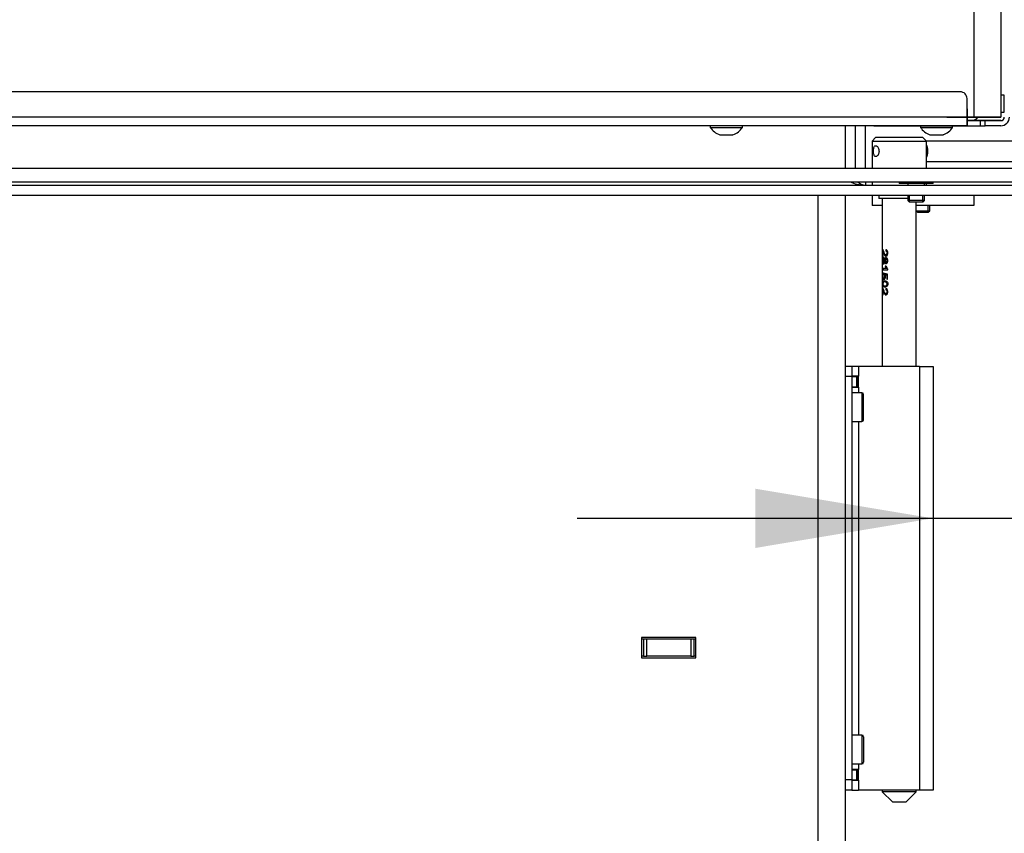
# Model space of a CAD drawing. Units: millimetres. Extents: x 0 to 840, y 594 to 1188.
# Drawn here: x 689 to 718, y 1069 to 1093 of the extents above; entities that cross this region are included whole.
import ezdxf
from ezdxf.enums import TextEntityAlignment as Align

# ---------------------------------------------------------------- set-up
doc = ezdxf.new("R2010")
doc.units = ezdxf.units.MM
for name, color, linetype in [('Default', 7, 'Continuous'), ('DVERNI_PROFIL_38', 7, 'Continuous'), ('DVERNI_PROFIL_65', 7, 'Continuous'), ('H06-025-0', 7, 'Continuous'), ('H09-106-1', 7, 'Continuous'), ('H09-107-1', 7, 'Continuous'), ('H17-024-0', 7, 'Continuous'), ('H21-050-2', 7, 'Continuous'), ('H21-150-0_PART1', 7, 'Continuous'), ('H21-224-0', 7, 'Continuous'), ('H21-225-0', 7, 'Continuous'), ('H21-226-0', 7, 'Continuous'), ('H21-230-2', 7, 'Continuous'), ('H21-303-0', 7, 'Continuous'), ('H21-312-0', 7, 'Continuous'), ('H23-166-0', 7, 'Continuous'), ('H28-151-0', 7, 'Continuous'), ('H30-262L-0', 7, 'Continuous'), ('H30-266-0', 7, 'Continuous'), ('SCREW_DIN_7984_M', 7, 'Continuous'), ('SCREW_DIN_7991_M', 7, 'Continuous'), ('SCREW_ISO_7380_M', 7, 'Continuous'), ('SHIM_RING_DIN_98', 7, 'Continuous'), ('TĚSNĚNÍ_1X5_4', 7, 'Continuous')]:
    doc.layers.add(name, color=color, linetype=linetype)
doc.styles.add('SEACAD_Solid_Edge_ANSI', font='seans.ttf')
doc.dimstyles.new('ISO', dxfattribs={"dimtxt": 5.25, "dimasz": 5.25, "dimexe": 2.625, "dimexo": 0, "dimgap": 2.625, "dimtad": 1, "dimlfac": 10, "dimtxsty": 'SEACAD_Solid_Edge_ANSI', "dimblk1": '_SE_FILLED', "dimblk2": '_SE_FILLED', "dimsah": 1, "dimcen": 2.625, "dimadec": 0, "dimazin": 0, "dimtfac": 1, "dimtmove": 0, "dimatfit": 3, "dimfxl": 0, "dimtolj": 1, "dimarcsym": 0})

# ---------------------------------------------------------------- blocks, each defined once
blk = doc.blocks.new('SE15')
at = {"layer": 'DVERNI_PROFIL_38', "color": 7, "linetype": 'Continuous'}
for p, q in [((717.472, 1090.104), (717.372, 1090.104)), ((717.372, 1090.104), (717.472, 1090.104))]:
    blk.add_line(p, q, dxfattribs=at)
blk.add_arc((717.472, 1090.404), 0.3, 270, 318.1817, dxfattribs=at)
at = {"layer": 'DVERNI_PROFIL_65', "color": 7, "linetype": 'Continuous'}
blk.add_line((717.472, 1090.104), (717.472, 1090.104), dxfattribs=at)
blk.add_ellipse((717.472, 1090.404), major_axis=(-0.158, 0.255), ratio=0.999981, start_param=2.588402, end_param=3.42934, dxfattribs=at)
at = {"layer": 'H06-025-0', "color": 7, "linetype": 'Continuous'}
for p, q in [((714.572, 1087.904), (714.572, 1087.604)), ((717.572, 1087.904), (717.572, 1087.604)), ((714.872, 1087.604), (714.572, 1087.604)), ((717.572, 1087.604), (715.872, 1087.604))]:
    blk.add_line(p, q, dxfattribs=at)
at = {"layer": 'H09-106-1', "color": 7, "linetype": 'Continuous'}
for p, q in [((714.672, 1089.604), (714.572, 1089.504)), ((714.572, 1089.504), (716.172, 1089.504)), ((714.572, 1089.504), (714.572, 1088.704)), ((716.072, 1089.604), (714.672, 1089.604)), ((716.172, 1089.504), (716.072, 1089.604)), ((716.172, 1088.704), (716.172, 1089.504)), ((714.572, 1088.304), (714.572, 1088.204)), ((716.172, 1088.204), (716.172, 1088.254)), ((714.772, 1087.904), (714.772, 1087.804)), ((715.622, 1087.804), (714.772, 1087.804))]:
    blk.add_line(p, q, dxfattribs=at)
blk.add_open_spline([(714.679, 1089.366), (714.67, 1089.366), (714.662, 1089.363), (714.654, 1089.357), (714.647, 1089.352), (714.64, 1089.343), (714.635, 1089.332), (714.629, 1089.321), (714.624, 1089.307), (714.621, 1089.292), (714.618, 1089.276), (714.615, 1089.259), (714.614, 1089.241), (714.612, 1089.224), (714.612, 1089.205), (714.613, 1089.187), (714.613, 1089.169), (714.615, 1089.152), (714.617, 1089.136), (714.62, 1089.119), (714.624, 1089.104), (714.628, 1089.092), (714.633, 1089.078), (714.639, 1089.067), (714.646, 1089.059), (714.653, 1089.051), (714.661, 1089.046), (714.669, 1089.043), (714.678, 1089.041), (714.687, 1089.042), (714.697, 1089.046), (714.706, 1089.049), (714.715, 1089.056), (714.724, 1089.065), (714.734, 1089.074), (714.742, 1089.086), (714.75, 1089.1), (714.757, 1089.114), (714.763, 1089.13), (714.768, 1089.147), (714.772, 1089.164), (714.774, 1089.183), (714.775, 1089.201), (714.775, 1089.219), (714.773, 1089.237), (714.769, 1089.254), (714.766, 1089.271), (714.76, 1089.287), (714.753, 1089.301), (714.746, 1089.316), (714.738, 1089.328), (714.729, 1089.339), (714.72, 1089.349), (714.71, 1089.356), (714.7, 1089.361), (714.693, 1089.365), (714.686, 1089.366), (714.679, 1089.366)], degree=3, knots=[0, 0, 0, 0, 0.052963, 0.052963, 0.052963, 0.105882, 0.105882, 0.105882, 0.159468, 0.159468, 0.159468, 0.213575, 0.213575, 0.213575, 0.266944, 0.266944, 0.266944, 0.319462, 0.319462, 0.319462, 0.372343, 0.372343, 0.372343, 0.426225, 0.426225, 0.426225, 0.480206, 0.480206, 0.480206, 0.533242, 0.533242, 0.533242, 0.585768, 0.585768, 0.585768, 0.638961, 0.638961, 0.638961, 0.69301, 0.69301, 0.69301, 0.746774, 0.746774, 0.746774, 0.799511, 0.799511, 0.799511, 0.852101, 0.852101, 0.852101, 0.905629, 0.905629, 0.905629, 0.959738, 0.959738, 0.959738, 1, 1, 1, 1], dxfattribs=at)
at = {"layer": 'H09-107-1', "color": 7, "linetype": 'Continuous'}
for p, q in [((719.702, 1089.504), (716.172, 1089.504)), ((716.172, 1088.904), (719.702, 1088.904))]:
    blk.add_line(p, q, dxfattribs=at)
blk.add_ellipse((716.065, 1089.204), major_axis=(0, -0.3), ratio=0.5, start_param=0.795954, end_param=2.345639, dxfattribs=at)
at = {"layer": 'H17-024-0', "color": 7, "linetype": 'Continuous'}
for p, q in [((713.972, 1082.854), (713.772, 1082.854)), ((714.172, 1082.854), (713.972, 1082.854)), ((713.972, 1082.854), (713.972, 1082.554)), ((714.172, 1082.854), (714.172, 1082.564)), ((715.972, 1082.854), (714.172, 1082.854)), ((715.972, 1082.854), (716.372, 1082.854)), ((715.972, 1082.854), (715.972, 1070.354)), ((716.372, 1082.854), (716.372, 1070.354)), ((713.972, 1082.554), (713.772, 1082.554)), ((714.172, 1082.564), (713.972, 1082.564)), ((713.972, 1082.554), (713.972, 1070.654)), ((714.172, 1082.244), (714.172, 1082.564)), ((713.972, 1082.244), (714.172, 1082.244)), ((714.172, 1082.244), (714.172, 1082.079)), ((714.172, 1081.229), (714.172, 1071.979)), ((714.172, 1071.129), (714.172, 1070.964)), ((714.172, 1070.964), (713.972, 1070.964)), ((714.172, 1070.644), (714.172, 1070.964)), ((713.972, 1070.654), (713.772, 1070.654)), ((713.972, 1070.654), (713.972, 1070.354)), ((713.972, 1070.644), (713.972, 1070.654)), ((713.972, 1070.644), (714.172, 1070.644)), ((714.172, 1070.644), (714.172, 1070.354)), ((713.972, 1070.354), (713.772, 1070.354)), ((713.972, 1070.354), (714.172, 1070.354)), ((715.972, 1070.354), (714.172, 1070.354)), ((716.372, 1070.354), (715.972, 1070.354))]:
    blk.add_line(p, q, dxfattribs=at)
at = {"layer": 'H21-050-2', "color": 7, "linetype": 'Continuous'}
for p, q in [((717.172, 1090.954), (679.972, 1090.954)), ((717.172, 1090.954), (679.972, 1090.954)), ((717.172, 1090.954), (717.172, 1090.954)), ((717.372, 1090.204), (717.372, 1090.754)), ((717.372, 1090.204), (717.372, 1090.754)), ((717.372, 1090.754), (717.372, 1090.754)), ((717.372, 1090.204), (681.772, 1090.204)), ((717.372, 1090.104), (717.372, 1090.204)), ((717.372, 1090.104), (717.372, 1090.104)), ((717.372, 1089.954), (717.372, 1090.104)), ((717.372, 1089.954), (681.772, 1089.954)), ((717.372, 1089.954), (717.372, 1089.954))]:
    blk.add_line(p, q, dxfattribs=at)
blk.add_arc((717.172, 1090.754), 0.2, 0.001, 90.001, dxfattribs=at)
blk.add_arc((717.172, 1090.754), 0.2, 0.001, 90.001, dxfattribs=at)
blk.add_ellipse((717.372, 1090.204), major_axis=(0, 0.25), ratio=0.000008, start_param=0, end_param=3.141601, dxfattribs=at)
at = {"layer": 'H21-150-0_PART1', "color": 7, "linetype": 'Continuous'}
for p, q in [((718.372, 1122.953), (718.373, 1090.854)), ((717.572, 1093.704), (717.572, 1090.204)), ((718.372, 1093.704), (718.372, 1090.204)), ((718.373, 1090.353), (718.373, 1090.205)), ((717.572, 1090.204), (717.372, 1090.204)), ((718.373, 1090.205), (718.372, 1090.204))]:
    blk.add_line(p, q, dxfattribs=at)
blk.add_ellipse((717.572, 1090.204), major_axis=(0.8, 0), ratio=0.000008, start_param=0, end_param=6.283177, dxfattribs=at)
at = {"layer": 'H21-224-0', "color": 7, "linetype": 'Continuous'}
blk.add_line((714.072, 1089.954), (714.072, 1088.704), dxfattribs=at)
blk.add_arc((714.372, 1088.504), 0.3, 223.5006, 270, dxfattribs=at)
at = {"layer": 'H21-225-0', "color": 7, "linetype": 'Continuous'}
for p, q in [((713.772, 1089.954), (713.772, 1088.704)), ((677.372, 1088.204), (718.772, 1088.204)), ((677.372, 1087.904), (718.772, 1087.904))]:
    blk.add_line(p, q, dxfattribs=at)
blk.add_ellipse((714.372, 1088.504), major_axis=(0.6, 0), ratio=0.5, start_param=3.87132, end_param=4.712389, dxfattribs=at)
at = {"layer": 'H21-226-0', "color": 7, "linetype": 'Continuous'}
blk.add_line((714.372, 1088.304), (714.372, 1088.204), dxfattribs=at)
at = {"layer": 'H21-230-2', "color": 7, "linetype": 'Continuous'}
for p, q in [((717.764, 1090.104), (717.372, 1090.104)), ((717.498, 1090.105), (718.373, 1090.105)), ((717.905, 1090.104), (717.764, 1090.104)), ((717.764, 1090.104), (717.764, 1089.954)), ((718.372, 1090.104), (717.905, 1090.104)), ((717.905, 1089.954), (717.905, 1090.104)), ((718.373, 1090.105), (718.372, 1090.104)), ((714.622, 1089.954), (714.681, 1089.954)), ((714.622, 1089.954), (714.622, 1089.954)), ((714.681, 1089.954), (717.764, 1089.954)), ((714.681, 1089.954), (714.681, 1089.954)), ((717.764, 1089.954), (717.905, 1089.954)), ((718.372, 1089.954), (717.905, 1089.954))]:
    blk.add_line(p, q, dxfattribs=at)
for centre, radius, end in [((718.372, 1090.204), 0.1, 0), ((718.372, 1090.204), 0.25, 0), ((718.373, 1090.205), 0.1, 333.391)]:
    blk.add_arc(centre, radius, 270.0005, end, dxfattribs=at)
at = {"layer": 'H21-303-0', "color": 7, "linetype": 'Continuous'}
blk.add_line((714.372, 1088.704), (714.372, 1089.954), dxfattribs=at)
at = {"layer": 'H21-312-0', "color": 7, "linetype": 'Continuous'}
for p, q in [((677.772, 1088.704), (721.572, 1088.704)), ((677.772, 1088.304), (721.572, 1088.304))]:
    blk.add_line(p, q, dxfattribs=at)
at = {"layer": 'H23-166-0', "color": 7, "linetype": 'Continuous'}
for p, q in [((713.972, 1082.554), (714.117, 1082.554)), ((714.117, 1082.554), (714.132, 1082.554)), ((714.117, 1082.254), (714.117, 1082.554)), ((714.132, 1082.554), (714.172, 1082.554)), ((714.132, 1082.254), (714.132, 1082.554)), ((713.972, 1082.254), (714.117, 1082.254)), ((714.132, 1082.254), (714.117, 1082.254)), ((714.132, 1082.254), (714.172, 1082.254)), ((713.972, 1070.954), (714.117, 1070.954)), ((714.117, 1070.954), (714.132, 1070.954)), ((714.117, 1070.654), (714.117, 1070.954)), ((714.132, 1070.954), (714.172, 1070.954)), ((714.132, 1070.654), (714.132, 1070.954)), ((713.972, 1070.654), (714.117, 1070.654)), ((714.132, 1070.654), (714.117, 1070.654)), ((714.132, 1070.654), (714.172, 1070.654))]:
    blk.add_line(p, q, dxfattribs=at)
at = {"layer": 'H28-151-0', "color": 7, "linetype": 'Continuous'}
for p, q in [((714.872, 1087.804), (714.872, 1082.854)), ((715.872, 1082.854), (715.872, 1087.704)), ((714.885, 1086.304), (714.885, 1086.108)), ((714.894, 1086.108), (714.894, 1086.253)), ((714.912, 1086.253), (714.894, 1086.253)), ((714.91, 1086.253), (714.91, 1086.26)), ((715.013, 1086.26), (714.973, 1086.26)), ((715.013, 1086.26), (715.013, 1086.273)), ((714.885, 1086.108), (714.894, 1086.108)), ((714.942, 1086.033), (714.912, 1086.033)), ((714.912, 1085.913), (714.942, 1085.913)), ((714.966, 1086.014), (714.946, 1086.014)), ((714.966, 1085.932), (714.946, 1085.932)), ((714.978, 1086.146), (715.022, 1086.146)), ((714.98, 1085.925), (715.024, 1085.925)), ((715.025, 1086.021), (714.982, 1086.021)), ((714.988, 1085.741), (714.885, 1085.741)), ((714.885, 1085.741), (714.885, 1085.705)), ((714.885, 1085.705), (715.034, 1085.705)), ((714.91, 1085.705), (714.91, 1085.741)), ((714.982, 1085.813), (714.961, 1085.813)), ((715.025, 1085.741), (714.988, 1085.741)), ((715.034, 1085.705), (715.034, 1085.728)), ((714.917, 1085.456), (714.956, 1085.456)), ((714.933, 1085.572), (714.939, 1085.563)), ((714.977, 1085.572), (714.933, 1085.572)), ((714.988, 1085.346), (714.933, 1085.346)), ((714.998, 1085.564), (714.956, 1085.564)), ((714.977, 1085.572), (714.978, 1085.592)), ((715.03, 1085.552), (714.998, 1085.564)), ((715.005, 1085.549), (715.005, 1085.431)), ((715.03, 1085.549), (715.005, 1085.549)), ((715.005, 1085.431), (715.03, 1085.431)), ((715.03, 1085.431), (715.03, 1085.578)), ((714.885, 1085.159), (714.885, 1084.964)), ((714.894, 1084.964), (714.894, 1085.109)), ((714.912, 1085.109), (714.894, 1085.109)), ((714.91, 1085.109), (714.91, 1085.115)), ((714.933, 1085.228), (714.988, 1085.228)), ((715.013, 1085.115), (714.973, 1085.115)), ((715.013, 1085.115), (715.013, 1085.129)), ((714.885, 1084.964), (714.894, 1084.964)), ((714.968, 1085.002), (715.022, 1085.002)), ((714.872, 1070.354), (714.872, 1070.304)), ((715.872, 1070.304), (714.872, 1070.304)), ((714.872, 1070.304), (715.172, 1070.004)), ((715.572, 1070.004), (715.872, 1070.304)), ((715.872, 1070.304), (715.872, 1070.354)), ((715.172, 1070.004), (715.572, 1070.004))]:
    blk.add_line(p, q, dxfattribs=at)
for centre, radius, start, end in [((715.223, 1085.868), 0.268, 191.8282, 208.3831), ((715.131, 1085.845), 0.152, 192.1621, 230.4453), ((714.833, 1085.518), 0.115, 336.9679, 23.0321)]:
    blk.add_arc(centre, radius, start, end, dxfattribs=at)
for centre, major_axis, ratio, start_param, end_param in [((715.372, 1085.605), (-0.5, 0.048), 0.160109, 0.526581, 0.833365), ((715.372, 1085.57), (-0.5, 0.05), 0.167697, 0.603414, 0.763546)]:
    blk.add_ellipse(centre, major_axis=major_axis, ratio=ratio, start_param=start_param, end_param=end_param, dxfattribs=at)
for points, knots in [([(714.973, 1086.26), (714.984, 1086.26), (714.997, 1086.253), (715.012, 1086.222), (715.014, 1086.2), (715.006, 1086.164), (714.995, 1086.15), (714.971, 1086.144), (714.96, 1086.153), (714.935, 1086.187), (714.925, 1086.219), (714.91, 1086.261), (714.905, 1086.275), (714.895, 1086.296), (714.889, 1086.304), (714.885, 1086.304)], [0, 0, 0, 0, 0.125, 0.125, 0.25, 0.25, 0.375, 0.375, 0.5, 0.5, 0.75, 0.75, 0.875, 0.875, 1, 1, 1, 1]), ([(714.894, 1086.253), (714.898, 1086.245), (714.902, 1086.234), (714.906, 1086.223), (714.914, 1086.197), (714.923, 1086.17), (714.935, 1086.146), (714.939, 1086.138), (714.944, 1086.13), (714.949, 1086.124), (714.954, 1086.118), (714.961, 1086.113), (714.967, 1086.111), (714.974, 1086.109), (714.98, 1086.109), (714.987, 1086.11), (714.993, 1086.112), (714.999, 1086.116), (715.005, 1086.121), (715.01, 1086.125), (715.015, 1086.131), (715.019, 1086.138), (715.023, 1086.145), (715.027, 1086.153), (715.029, 1086.162), (715.032, 1086.173), (715.033, 1086.185), (715.034, 1086.196), (715.034, 1086.208), (715.033, 1086.22), (715.031, 1086.231), (715.03, 1086.241), (715.027, 1086.25), (715.023, 1086.258), (715.02, 1086.266), (715.015, 1086.273), (715.009, 1086.279), (715.004, 1086.284), (714.999, 1086.288), (714.994, 1086.291), (714.987, 1086.294), (714.981, 1086.296), (714.975, 1086.297)], [0, 0, 0, 0, 0.088309, 0.088309, 0.088309, 0.287005, 0.287005, 0.287005, 0.354353, 0.354353, 0.354353, 0.423188, 0.423188, 0.423188, 0.48442, 0.48442, 0.48442, 0.54101, 0.54101, 0.54101, 0.590867, 0.590867, 0.590867, 0.646314, 0.646314, 0.646314, 0.712366, 0.712366, 0.712366, 0.780692, 0.780692, 0.780692, 0.836036, 0.836036, 0.836036, 0.891758, 0.891758, 0.891758, 0.942538, 0.942538, 0.942538, 1, 1, 1, 1]), ([(714.946, 1086.014), (714.945, 1086.023), (714.943, 1086.031), (714.941, 1086.038), (714.938, 1086.046), (714.935, 1086.053), (714.932, 1086.058), (714.929, 1086.062), (714.926, 1086.065), (714.922, 1086.067), (714.918, 1086.07), (714.914, 1086.071), (714.91, 1086.07), (714.906, 1086.07), (714.903, 1086.068), (714.899, 1086.064), (714.896, 1086.06), (714.894, 1086.055), (714.892, 1086.048), (714.89, 1086.041), (714.888, 1086.033), (714.887, 1086.025), (714.886, 1086.016), (714.885, 1086.006), (714.884, 1085.996), (714.884, 1085.983), (714.884, 1085.968), (714.884, 1085.954), (714.885, 1085.944), (714.885, 1085.934), (714.886, 1085.924), (714.888, 1085.915), (714.889, 1085.907), (714.891, 1085.899), (714.893, 1085.893), (714.896, 1085.887), (714.899, 1085.883), (714.902, 1085.879), (714.905, 1085.877), (714.909, 1085.876), (714.913, 1085.876), (714.917, 1085.876), (714.921, 1085.879), (714.925, 1085.881), (714.928, 1085.885), (714.931, 1085.889), (714.934, 1085.894), (714.937, 1085.9), (714.94, 1085.906), (714.943, 1085.914), (714.945, 1085.923), (714.946, 1085.932)], [0, 0, 0, 0, 0.05306, 0.05306, 0.05306, 0.106876, 0.106876, 0.106876, 0.15227, 0.15227, 0.15227, 0.211912, 0.211912, 0.211912, 0.273877, 0.273877, 0.273877, 0.335165, 0.335165, 0.335165, 0.394485, 0.394485, 0.394485, 0.455149, 0.455149, 0.455149, 0.539645, 0.539645, 0.539645, 0.602549, 0.602549, 0.602549, 0.665746, 0.665746, 0.665746, 0.727129, 0.727129, 0.727129, 0.786443, 0.786443, 0.786443, 0.845226, 0.845226, 0.845226, 0.894592, 0.894592, 0.894592, 0.944116, 0.944116, 0.944116, 1, 1, 1, 1]), ([(714.912, 1086.033), (714.915, 1086.033), (714.919, 1086.032), (714.922, 1086.028), (714.925, 1086.026), (714.928, 1086.022), (714.93, 1086.017), (714.932, 1086.012), (714.934, 1086.007), (714.935, 1086.001), (714.937, 1085.996), (714.937, 1085.99), (714.938, 1085.984), (714.938, 1085.975), (714.938, 1085.967), (714.937, 1085.959), (714.937, 1085.953), (714.936, 1085.947), (714.934, 1085.941), (714.932, 1085.936), (714.93, 1085.931), (714.928, 1085.927), (714.926, 1085.923), (714.923, 1085.919), (714.92, 1085.917), (714.918, 1085.915), (714.915, 1085.914), (714.913, 1085.914), (714.91, 1085.913), (714.907, 1085.914), (714.905, 1085.916), (714.903, 1085.917), (714.901, 1085.92), (714.899, 1085.924), (714.897, 1085.927), (714.896, 1085.932), (714.895, 1085.937), (714.894, 1085.942), (714.893, 1085.948), (714.892, 1085.954), (714.892, 1085.961), (714.891, 1085.97), (714.892, 1085.978), (714.892, 1085.986), (714.892, 1085.993), (714.893, 1086.001), (714.894, 1086.007), (714.895, 1086.013), (714.897, 1086.017), (714.898, 1086.022), (714.9, 1086.025), (714.902, 1086.027), (714.904, 1086.03), (714.907, 1086.032), (714.91, 1086.033), (714.911, 1086.033), (714.911, 1086.033), (714.912, 1086.033)], [0, 0, 0, 0, 0.066, 0.066, 0.066, 0.122148, 0.122148, 0.122148, 0.172038, 0.172038, 0.172038, 0.221251, 0.221251, 0.221251, 0.286932, 0.286932, 0.286932, 0.337491, 0.337491, 0.337491, 0.388048, 0.388048, 0.388048, 0.440107, 0.440107, 0.440107, 0.489459, 0.489459, 0.489459, 0.545195, 0.545195, 0.545195, 0.595249, 0.595249, 0.595249, 0.645228, 0.645228, 0.645228, 0.695787, 0.695787, 0.695787, 0.759772, 0.759772, 0.759772, 0.822534, 0.822534, 0.822534, 0.877126, 0.877126, 0.877126, 0.927123, 0.927123, 0.927123, 0.988129, 0.988129, 0.988129, 1, 1, 1, 1]), ([(714.931, 1085.886), (714.927, 1085.891), (714.923, 1085.896), (714.92, 1085.903), (714.918, 1085.907), (714.916, 1085.911), (714.915, 1085.916)], [0.29052074, 0.29052074, 0.29052074, 0.29052074, 0.34417271, 0.34417271, 0.34417271, 0.37735483, 0.37735483, 0.37735483, 0.37735483]), ([(714.916, 1086.034), (714.917, 1086.038), (714.919, 1086.041), (714.923, 1086.051), (714.927, 1086.056), (714.931, 1086.061)], [0.61229261, 0.61229261, 0.61229261, 0.61229261, 0.63644528, 0.63644528, 0.69438602, 0.69438602, 0.69438602, 0.69438602]), ([(714.946, 1085.932), (714.948, 1085.922), (714.951, 1085.913), (714.954, 1085.906), (714.957, 1085.902), (714.96, 1085.898), (714.963, 1085.895), (714.966, 1085.892), (714.97, 1085.89), (714.973, 1085.889), (714.978, 1085.887), (714.984, 1085.888), (714.989, 1085.889), (714.994, 1085.89), (714.999, 1085.893), (715.004, 1085.897), (715.009, 1085.901), (715.014, 1085.906), (715.018, 1085.912), (715.022, 1085.919), (715.026, 1085.927), (715.029, 1085.935), (715.031, 1085.943), (715.033, 1085.952), (715.033, 1085.96), (715.034, 1085.973), (715.034, 1085.986), (715.032, 1085.999), (715.03, 1086.007), (715.028, 1086.016), (715.024, 1086.023), (715.021, 1086.031), (715.016, 1086.037), (715.012, 1086.043), (715.007, 1086.048), (715.001, 1086.053), (714.995, 1086.055), (714.99, 1086.058), (714.985, 1086.059), (714.98, 1086.059), (714.975, 1086.059), (714.971, 1086.057), (714.967, 1086.055), (714.963, 1086.053), (714.959, 1086.049), (714.956, 1086.044), (714.954, 1086.04), (714.952, 1086.035), (714.95, 1086.029), (714.949, 1086.024), (714.947, 1086.019), (714.946, 1086.014)], [0, 0, 0, 0, 0.071125, 0.071125, 0.071125, 0.116448, 0.116448, 0.116448, 0.161758, 0.161758, 0.161758, 0.221004, 0.221004, 0.221004, 0.280886, 0.280886, 0.280886, 0.339342, 0.339342, 0.339342, 0.405753, 0.405753, 0.405753, 0.467963, 0.467963, 0.467963, 0.559812, 0.559812, 0.559812, 0.623906, 0.623906, 0.623906, 0.688072, 0.688072, 0.688072, 0.75301, 0.75301, 0.75301, 0.811198, 0.811198, 0.811198, 0.863188, 0.863188, 0.863188, 0.915729, 0.915729, 0.915729, 0.960133, 0.960133, 0.960133, 1, 1, 1, 1]), ([(714.982, 1086.021), (714.985, 1086.021), (714.988, 1086.02), (714.991, 1086.019), (714.994, 1086.017), (714.997, 1086.015), (714.999, 1086.012), (715.002, 1086.009), (715.005, 1086.005), (715.006, 1086.001), (715.008, 1085.996), (715.01, 1085.991), (715.011, 1085.986), (715.012, 1085.98), (715.012, 1085.973), (715.011, 1085.967), (715.011, 1085.962), (715.01, 1085.956), (715.009, 1085.952), (715.007, 1085.947), (715.005, 1085.943), (715.002, 1085.939), (715, 1085.936), (714.997, 1085.932), (714.994, 1085.93), (714.991, 1085.928), (714.988, 1085.926), (714.984, 1085.926), (714.981, 1085.925), (714.978, 1085.925), (714.975, 1085.926), (714.972, 1085.927), (714.969, 1085.929), (714.967, 1085.931), (714.964, 1085.933), (714.962, 1085.936), (714.96, 1085.94), (714.958, 1085.944), (714.957, 1085.948), (714.956, 1085.953), (714.955, 1085.958), (714.954, 1085.962), (714.954, 1085.967), (714.954, 1085.974), (714.954, 1085.981), (714.955, 1085.988), (714.956, 1085.993), (714.957, 1085.998), (714.958, 1086.002), (714.96, 1086.006), (714.962, 1086.01), (714.964, 1086.013), (714.967, 1086.016), (714.969, 1086.018), (714.972, 1086.019), (714.975, 1086.021), (714.978, 1086.021), (714.982, 1086.021)], [0, 0, 0, 0, 0.049416, 0.049416, 0.049416, 0.098866, 0.098866, 0.098866, 0.149407, 0.149407, 0.149407, 0.203387, 0.203387, 0.203387, 0.268261, 0.268261, 0.268261, 0.320448, 0.320448, 0.320448, 0.372843, 0.372843, 0.372843, 0.423681, 0.423681, 0.423681, 0.477563, 0.477563, 0.477563, 0.529799, 0.529799, 0.529799, 0.578087, 0.578087, 0.578087, 0.626239, 0.626239, 0.626239, 0.678054, 0.678054, 0.678054, 0.726087, 0.726087, 0.726087, 0.796648, 0.796648, 0.796648, 0.847084, 0.847084, 0.847084, 0.897564, 0.897564, 0.897564, 0.947601, 0.947601, 0.947601, 1, 1, 1, 1]), ([(715.017, 1086.109), (715.016, 1086.109), (715.016, 1086.109), (715.01, 1086.109), (715.005, 1086.111), (714.993, 1086.121), (714.987, 1086.129), (714.98, 1086.142), (714.98, 1086.143), (714.979, 1086.144)], [0.5858544, 0.5858544, 0.5858544, 0.5858544, 0.5866657, 0.5866657, 0.6723201, 0.6723201, 0.7579745, 0.7579745, 0.7674982, 0.7674982, 0.7674982, 0.7674982]), ([(714.989, 1086.014), (714.992, 1086.029), (714.996, 1086.04), (715.006, 1086.055), (715.012, 1086.059), (715.019, 1086.059), (715.019, 1086.059), (715.019, 1086.059)], [0, 0, 0, 0, 0.0997136, 0.0997136, 0.1994273, 0.1994273, 0.2001547, 0.2001547, 0.2001547, 0.2001547]), ([(715.019, 1085.888), (715.019, 1085.888), (715.019, 1085.888), (715.012, 1085.888), (715.006, 1085.892), (715.001, 1085.899), (714.996, 1085.906), (714.992, 1085.917), (714.989, 1085.932)], [0.8049884, 0.8049884, 0.8049884, 0.8049884, 0.8055534, 0.8055534, 0.9018418, 0.9018418, 0.9018418, 1, 1, 1, 1]), ([(714.909, 1085.612), (714.905, 1085.611), (714.901, 1085.609), (714.898, 1085.604), (714.895, 1085.6), (714.892, 1085.594), (714.89, 1085.586), (714.888, 1085.579), (714.887, 1085.571), (714.886, 1085.562), (714.885, 1085.553), (714.884, 1085.544), (714.884, 1085.534), (714.884, 1085.521), (714.884, 1085.507), (714.884, 1085.494), (714.885, 1085.484), (714.886, 1085.475), (714.887, 1085.466), (714.888, 1085.458), (714.89, 1085.45), (714.892, 1085.444), (714.894, 1085.437), (714.897, 1085.431), (714.9, 1085.427), (714.904, 1085.422), (714.909, 1085.419), (714.913, 1085.418), (714.918, 1085.417), (714.924, 1085.417), (714.929, 1085.42), (714.934, 1085.422), (714.938, 1085.426), (714.943, 1085.431), (714.947, 1085.436), (714.951, 1085.443), (714.954, 1085.451), (714.958, 1085.459), (714.961, 1085.468), (714.963, 1085.478), (714.965, 1085.487), (714.966, 1085.497), (714.966, 1085.506), (714.966, 1085.517), (714.965, 1085.528), (714.963, 1085.538), (714.961, 1085.547), (714.959, 1085.556), (714.956, 1085.564)], [0, 0, 0, 0, 0.063696, 0.063696, 0.063696, 0.12794, 0.12794, 0.12794, 0.186085, 0.186085, 0.186085, 0.24206, 0.24206, 0.24206, 0.321075, 0.321075, 0.321075, 0.379999, 0.379999, 0.379999, 0.438851, 0.438851, 0.438851, 0.500932, 0.500932, 0.500932, 0.573306, 0.573306, 0.573306, 0.645175, 0.645175, 0.645175, 0.703443, 0.703443, 0.703443, 0.761649, 0.761649, 0.761649, 0.822751, 0.822751, 0.822751, 0.879415, 0.879415, 0.879415, 0.941456, 0.941456, 0.941456, 1, 1, 1, 1]), ([(714.939, 1085.191), (714.956, 1085.191), (714.976, 1085.194), (715.007, 1085.215), (715.017, 1085.225), (715.03, 1085.253), (715.034, 1085.27), (715.034, 1085.304), (715.031, 1085.321), (715.017, 1085.349), (715.007, 1085.36), (714.976, 1085.381), (714.956, 1085.383), (714.922, 1085.383), (714.908, 1085.381), (714.893, 1085.36), (714.889, 1085.35), (714.885, 1085.322), (714.884, 1085.305), (714.884, 1085.271), (714.885, 1085.253), (714.889, 1085.225), (714.893, 1085.215), (714.908, 1085.194), (714.922, 1085.191), (714.939, 1085.191)], [0, 0, 0, 0, 0.125, 0.125, 0.1875, 0.1875, 0.25, 0.25, 0.3125, 0.3125, 0.375, 0.375, 0.5, 0.5, 0.625, 0.625, 0.6875, 0.6875, 0.75, 0.75, 0.8125, 0.8125, 0.875, 0.875, 1, 1, 1, 1]), ([(714.939, 1085.473), (714.938, 1085.471), (714.937, 1085.47), (714.936, 1085.469), (714.934, 1085.465), (714.931, 1085.462), (714.929, 1085.46), (714.925, 1085.457), (714.921, 1085.456), (714.917, 1085.456), (714.913, 1085.456), (714.91, 1085.457), (714.907, 1085.459), (714.904, 1085.461), (714.902, 1085.464), (714.9, 1085.468), (714.898, 1085.473), (714.896, 1085.478), (714.895, 1085.484), (714.893, 1085.49), (714.892, 1085.497), (714.892, 1085.504), (714.892, 1085.51), (714.891, 1085.516), (714.892, 1085.522), (714.892, 1085.528), (714.892, 1085.534), (714.893, 1085.54), (714.893, 1085.545), (714.894, 1085.55), (714.895, 1085.555), (714.897, 1085.559), (714.898, 1085.563), (714.9, 1085.565), (714.902, 1085.569), (714.905, 1085.572), (714.908, 1085.574), (714.909, 1085.574), (714.909, 1085.574), (714.91, 1085.575)], [0, 0, 0, 0, 0.026216, 0.026216, 0.026216, 0.10216, 0.10216, 0.10216, 0.207388, 0.207388, 0.207388, 0.317401, 0.317401, 0.317401, 0.408578, 0.408578, 0.408578, 0.500153, 0.500153, 0.500153, 0.586491, 0.586491, 0.586491, 0.66242, 0.66242, 0.66242, 0.733604, 0.733604, 0.733604, 0.80492, 0.80492, 0.80492, 0.876444, 0.876444, 0.876444, 0.976236, 0.976236, 0.976236, 1, 1, 1, 1]), ([(714.939, 1085.228), (714.927, 1085.228), (714.916, 1085.229), (714.898, 1085.242), (714.892, 1085.261), (714.891, 1085.311), (714.897, 1085.332), (714.915, 1085.345), (714.926, 1085.346), (714.951, 1085.346), (714.965, 1085.345), (714.987, 1085.336), (714.995, 1085.331), (715.008, 1085.313), (715.012, 1085.301), (715.012, 1085.263), (714.996, 1085.242), (714.966, 1085.229), (714.951, 1085.228), (714.939, 1085.228)], [0, 0, 0, 0, 0.125, 0.125, 0.25, 0.25, 0.375, 0.375, 0.5, 0.5, 0.625, 0.625, 0.6875, 0.6875, 0.75, 0.75, 0.875, 0.875, 1, 1, 1, 1]), ([(714.926, 1085.439), (714.926, 1085.439), (714.925, 1085.44), (714.925, 1085.44), (714.921, 1085.447), (714.918, 1085.454), (714.915, 1085.462)], [0.54731554, 0.54731554, 0.54731554, 0.54731554, 0.55330942, 0.55330942, 0.55330942, 0.6111128, 0.6111128, 0.6111128, 0.6111128]), ([(714.973, 1085.115), (714.984, 1085.115), (714.997, 1085.108), (715.012, 1085.077), (715.014, 1085.056), (715.006, 1085.019), (714.995, 1085.005), (714.971, 1085), (714.96, 1085.008), (714.935, 1085.042), (714.925, 1085.074), (714.91, 1085.116), (714.905, 1085.13), (714.895, 1085.151), (714.889, 1085.16), (714.885, 1085.159)], [0, 0, 0, 0, 0.125, 0.125, 0.25, 0.25, 0.375, 0.375, 0.5, 0.5, 0.75, 0.75, 0.875, 0.875, 1, 1, 1, 1]), ([(714.894, 1085.109), (714.897, 1085.102), (714.901, 1085.094), (714.904, 1085.085), (714.911, 1085.062), (714.919, 1085.037), (714.928, 1085.015), (714.933, 1085.004), (714.939, 1084.993), (714.945, 1084.984), (714.95, 1084.978), (714.955, 1084.972), (714.961, 1084.969), (714.967, 1084.965), (714.974, 1084.964), (714.98, 1084.965), (714.987, 1084.965), (714.993, 1084.967), (714.999, 1084.972), (715.005, 1084.975), (715.01, 1084.981), (715.015, 1084.987), (715.019, 1084.993), (715.023, 1085.001), (715.026, 1085.009), (715.029, 1085.017), (715.031, 1085.026), (715.032, 1085.035), (715.034, 1085.049), (715.034, 1085.064), (715.033, 1085.078), (715.031, 1085.088), (715.029, 1085.098), (715.026, 1085.107), (715.022, 1085.116), (715.018, 1085.124), (715.012, 1085.131), (715.007, 1085.137), (715.002, 1085.141), (714.997, 1085.145), (714.989, 1085.149), (714.982, 1085.151), (714.975, 1085.152)], [0, 0, 0, 0, 0.072007, 0.072007, 0.072007, 0.249632, 0.249632, 0.249632, 0.337418, 0.337418, 0.337418, 0.400793, 0.400793, 0.400793, 0.4647, 0.4647, 0.4647, 0.522798, 0.522798, 0.522798, 0.575102, 0.575102, 0.575102, 0.627695, 0.627695, 0.627695, 0.679737, 0.679737, 0.679737, 0.764134, 0.764134, 0.764134, 0.8226, 0.8226, 0.8226, 0.881688, 0.881688, 0.881688, 0.933133, 0.933133, 0.933133, 1, 1, 1, 1])]:
    blk.add_open_spline(points, degree=3, knots=knots, dxfattribs=at)
for points, degree in [([(714.975, 1086.297), (714.974, 1086.278), (714.973, 1086.26)], 2), ([(714.91, 1085.575), (714.91, 1085.593), (714.909, 1085.612)], 2), ([(714.936, 1085.606), (714.935, 1085.589), (714.933, 1085.572)], 2), ([(715.028, 1085.332), (715.019, 1085.342), (715.003, 1085.346), (714.982, 1085.346)], 3), ([(714.975, 1085.152), (714.974, 1085.134), (714.973, 1085.115)], 2)]:
    blk.add_open_spline(points, degree=degree, dxfattribs=at)
at = {"layer": 'H30-262L-0', "color": 7, "linetype": 'Continuous'}
for p, q in [((712.972, 1087.904), (712.972, 1065.704)), ((713.772, 1087.904), (713.772, 1065.704)), ((707.772, 1074.854), (707.772, 1074.254)), ((709.372, 1074.854), (707.772, 1074.854)), ((709.372, 1074.254), (709.372, 1074.854)), ((707.772, 1074.254), (709.372, 1074.254))]:
    blk.add_line(p, q, dxfattribs=at)
at = {"layer": 'H30-266-0', "color": 7, "linetype": 'Continuous'}
for p, q in [((707.822, 1074.804), (707.772, 1074.804)), ((707.922, 1074.804), (707.822, 1074.804)), ((707.822, 1074.804), (707.822, 1074.304)), ((709.222, 1074.804), (707.922, 1074.804)), ((707.922, 1074.304), (707.922, 1074.804)), ((709.322, 1074.804), (709.222, 1074.804)), ((709.222, 1074.804), (709.222, 1074.304)), ((709.372, 1074.804), (709.322, 1074.804)), ((709.322, 1074.304), (709.322, 1074.804)), ((707.822, 1074.304), (707.772, 1074.304)), ((707.822, 1074.304), (707.922, 1074.304)), ((709.222, 1074.304), (707.922, 1074.304)), ((709.222, 1074.304), (709.322, 1074.304)), ((709.372, 1074.304), (709.322, 1074.304))]:
    blk.add_line(p, q, dxfattribs=at)
at = {"layer": 'SCREW_DIN_7984_M', "color": 7, "linetype": 'Continuous'}
for p, q in [((714.272, 1082.079), (713.972, 1082.079)), ((714.272, 1082.079), (714.272, 1081.229)), ((714.322, 1081.279), (714.322, 1082.029)), ((713.972, 1081.229), (714.272, 1081.229)), ((714.272, 1071.979), (713.972, 1071.979)), ((714.272, 1071.979), (714.272, 1071.129)), ((714.322, 1071.929), (714.322, 1071.179)), ((713.972, 1071.129), (714.272, 1071.129))]:
    blk.add_line(p, q, dxfattribs=at)
for centre, start, end in [((714.272, 1082.029), 0, 90), ((714.272, 1081.279), 270, 0), ((714.272, 1071.929), 0, 90), ((714.272, 1071.179), 270, 0)]:
    blk.add_arc(centre, 0.05, start, end, dxfattribs=at)
at = {"layer": 'SCREW_DIN_7991_M', "color": 7, "linetype": 'Continuous'}
for p, q in [((715.622, 1088.254), (715.622, 1088.204)), ((716.122, 1088.204), (716.122, 1088.254)), ((715.622, 1087.904), (715.622, 1087.753)), ((716.122, 1087.753), (715.622, 1087.753)), ((715.622, 1087.753), (715.671, 1087.704)), ((715.671, 1087.704), (715.671, 1087.904)), ((716.073, 1087.704), (715.671, 1087.704)), ((716.073, 1087.704), (716.073, 1087.904)), ((716.073, 1087.704), (716.122, 1087.753)), ((716.122, 1087.753), (716.122, 1087.904)), ((715.872, 1087.447), (716.272, 1087.447)), ((715.872, 1087.447), (715.915, 1087.404)), ((715.915, 1087.404), (716.229, 1087.404)), ((716.229, 1087.404), (716.229, 1087.604)), ((716.229, 1087.404), (716.272, 1087.447)), ((716.272, 1087.447), (716.272, 1087.604))]:
    blk.add_line(p, q, dxfattribs=at)
at = {"layer": 'SCREW_ISO_7380_M', "color": 7, "linetype": 'Continuous'}
for p, q in [((709.797, 1089.954), (709.797, 1089.906)), ((710.747, 1089.906), (710.747, 1089.954)), ((715.997, 1089.954), (715.997, 1089.906)), ((716.947, 1089.906), (716.947, 1089.954)), ((716.947, 1089.907), (716.947, 1089.954)), ((716.948, 1089.907), (716.948, 1089.954)), ((716.948, 1089.907), (716.948, 1089.954))]:
    blk.add_line(p, q, dxfattribs=at)
for centre, radius, start, end in [((710.239, 1090.184), 0.522, 212.1495, 251.9657), ((710.458, 1089.713), 0.0267, 265.0834, 314.664), ((710.305, 1090.184), 0.522, 288.0352, 327.8515), ((716.44, 1090.184), 0.522, 212.1495, 251.9657), ((716.658, 1089.713), 0.0267, 265.0834, 314.664), ((716.505, 1090.184), 0.522, 288.0352, 327.8515)]:
    blk.add_arc(centre, radius, start, end, dxfattribs=at)
for centre, major_axis, start_param, end_param in [((710.272, 1089.906), (0.475, 0), 3.141576, 6.283185), ((710.272, 1089.688), (-0.194, 0), 0.009259, 3.141576), ((716.472, 1089.906), (0.475, 0), 3.141576, 6.283185), ((716.472, 1089.688), (-0.194, 0), 0.009259, 3.141576), ((716.473, 1089.907), (0.475, 0), 6.25644, 6.283185), ((716.473, 1089.907), (0.475, 0), 6.247792, 6.283185), ((716.472, 1089.907), (0.475, 0), 6.260029, 6.283185)]:
    blk.add_ellipse(centre, major_axis=major_axis, ratio=0.000017, start_param=start_param, end_param=end_param, dxfattribs=at)
for points in [[(710.08, 1089.687), (710.08, 1089.687), (710.081, 1089.687), (710.083, 1089.687), (710.084, 1089.686), (710.085, 1089.686), (710.085, 1089.686), (710.086, 1089.686), (710.086, 1089.686), (710.086, 1089.686), (710.086, 1089.686), (710.086, 1089.686), (710.089, 1089.686), (710.11, 1089.686), (710.159, 1089.686), (710.221, 1089.686), (710.26, 1089.686), (710.28, 1089.686)], [(716.28, 1089.687), (716.28, 1089.687), (716.281, 1089.687), (716.283, 1089.687), (716.284, 1089.687), (716.285, 1089.686), (716.286, 1089.686), (716.286, 1089.686), (716.286, 1089.686), (716.286, 1089.686), (716.286, 1089.686), (716.286, 1089.686), (716.289, 1089.686), (716.31, 1089.686), (716.359, 1089.686), (716.421, 1089.686), (716.46, 1089.686), (716.48, 1089.686)]]:
    blk.add_open_spline(points, degree=3, knots=[0, 0, 0, 0, 0.001186, 0.010705, 0.016608, 0.018727, 0.019314, 0.019718, 0.020186, 0.020976, 0.022847, 0.030165, 0.124491, 0.359947, 0.590586, 0.820951, 1, 1, 1, 1], dxfattribs=at)
at = {"layer": 'SHIM_RING_DIN_98', "color": 7, "linetype": 'Continuous'}
for p, q in [((715.372, 1088.304), (715.372, 1088.254)), ((716.372, 1088.254), (715.372, 1088.254)), ((716.372, 1088.254), (716.372, 1088.304))]:
    blk.add_line(p, q, dxfattribs=at)
at = {"layer": 'TĚSNĚNÍ_1X5_4', "color": 7, "linetype": 'Continuous'}
for p, q in [((718.471, 1090.853), (718.371, 1090.853)), ((718.472, 1090.854), (718.372, 1090.854)), ((718.471, 1090.853), (718.472, 1090.854)), ((718.471, 1090.353), (718.471, 1090.853)), ((718.472, 1090.354), (718.472, 1090.854)), ((718.371, 1090.353), (718.471, 1090.353)), ((718.471, 1090.353), (718.472, 1090.354))]:
    blk.add_line(p, q, dxfattribs=at)
blk = doc.blocks.new('DMBLK121')
at = {"layer": 'Default', "linetype": 'Continuous'}
for points in [[(745.959, 1083.054), (745.084, 1088.304), (744.209, 1083.054)], [(745.959, 1062.906), (744.209, 1062.906), (745.084, 1057.656)]]:
    blk.add_hatch(color=7, dxfattribs=at).paths.add_polyline_path(points)
at = {"layer": 'Default', "color": 7, "linetype": 'Continuous'}
for p, q in [((721.572, 1088.304), (747.709, 1088.304)), ((745.084, 1088.304), (745.084, 1057.656)), ((700.122, 1057.656), (747.709, 1057.656))]:
    blk.add_line(p, q, dxfattribs=at)
at = {"layer": 'Default', "color": 7, "linetype": 'Continuous', "style": 'SEACAD_Solid_Edge_ANSI'}
blk.add_text('306', height=5.25, rotation=90, dxfattribs=at).set_placement((738.522, 1068.446), align=Align.TOP_LEFT)
blk = doc.blocks.new('_SE_FILLED')
at = {"color": 0}
blk.add_line((0, 0), (-1, 0), dxfattribs=at)
blk.add_solid([(0, 0), (-1, -0.1665), (-1, 0.1665), (0, 0)], dxfattribs=at)
blk = doc.blocks.new('DMBLK124')
at = {"layer": 'Default', "linetype": 'Continuous'}
for points in [[(711.122, 1077.497), (716.372, 1078.372), (711.122, 1079.247)], [(727.022, 1077.497), (727.022, 1079.247), (721.772, 1078.372)]]:
    blk.add_hatch(color=7, dxfattribs=at).paths.add_polyline_path(points)
at = {"layer": 'Default', "color": 7, "linetype": 'Continuous'}
for p, q in [((721.772, 1088.704), (721.772, 1075.747)), ((735.613, 1078.372), (705.872, 1078.372))]:
    blk.add_line(p, q, dxfattribs=at)
at = {"layer": 'Default', "color": 7, "linetype": 'Continuous', "style": 'SEACAD_Solid_Edge_ANSI'}
blk.add_text('54', height=5.25, dxfattribs=at).set_placement((727.69, 1084.935), align=Align.TOP_LEFT)

msp = doc.modelspace()

# ---------------------------------------------------------------- block references
at = {"layer": 'Default'}
msp.add_blockref('SE15', (0, 0), dxfattribs=at)

# ---------------------------------------------------------------- dimensions: what is measured, and where the dimension line sits
at = {"layer": 'Default', "color": 7, "linetype": 'Continuous'}
dim = msp.add_linear_dim(base=(716.3719, 1078.3721), p1=(721.7719, 1088.7042), p2=(716.3719, 1082.8538), text='\\A1;<>', dimstyle='ISO', dxfattribs=at)
dim.commit()
dim.dimension.update_dxf_attribs({"geometry": 'DMBLK124', "text_midpoint": (725.8524, 1078.3721), "dimtype": 160})
dim = msp.add_linear_dim(base=(745.0843, 1057.6556), p1=(721.5719, 1088.3042), p2=(700.1219, 1057.6556), angle=90, text='\\A1;<>', dimstyle='ISO', override={"dimdec": 0, "dimtdec": 0}, dxfattribs=at)
dim.commit()
dim.dimension.update_dxf_attribs({"geometry": 'DMBLK121', "text_midpoint": (745.0843, 1072.9799), "dimtype": 160})

doc.saveas('drawing.dxf')
